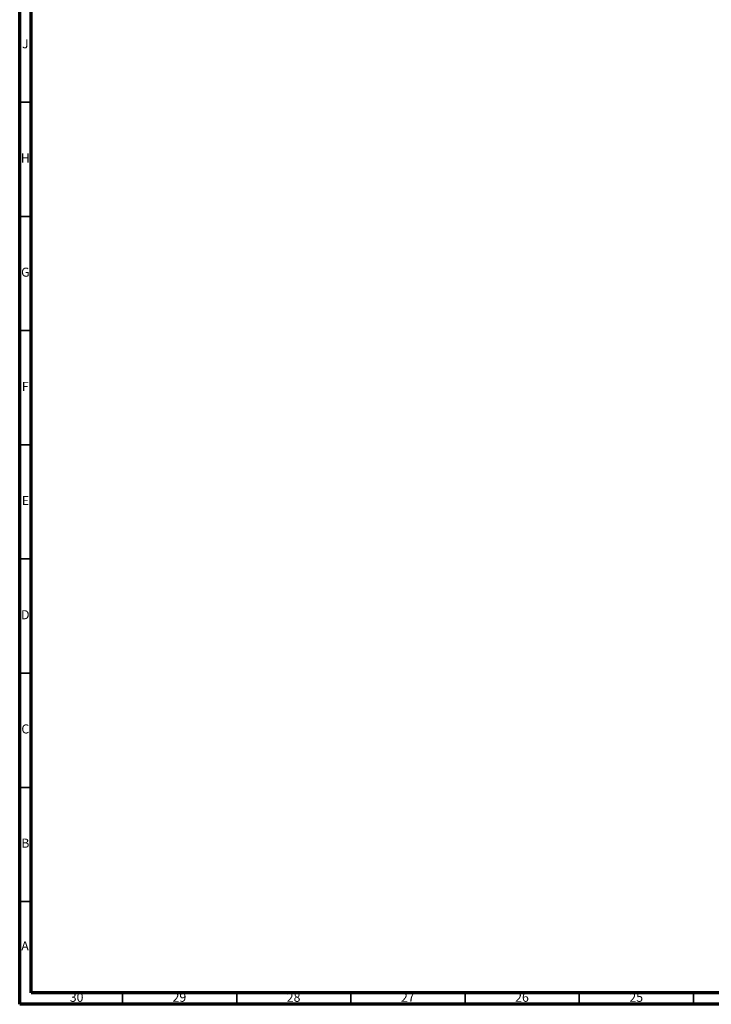
# Model space of a CAD drawing. Units: millimetres. Extents: x 4 to 1496, y 5 to 1495.
# Drawn here: x 5 to 308, y 5 to 436 of the extents above; entities that cross this region are included whole.
import ezdxf

# ---------------------------------------------------------------- set-up
doc = ezdxf.new("R2010")
doc.units = ezdxf.units.MM
doc.styles.add('SLDTEXTSTYLE0', font='TXT', dxfattribs={"width": 0.75})

msp = doc.modelspace()

# ---------------------------------------------------------------- linework, layer by layer
at = {"color": 7, "linetype": 'Continuous', "lineweight": 70}
for p, q in [((5, 5), (5, 1495)), ((10, 10), (10, 1490)), ((1490, 10), (10, 10)), ((1495, 5), (5, 5))]:
    msp.add_line(p, q, dxfattribs=at)
at = {"color": 7, "linetype": 'Continuous', "lineweight": 35}
for p, q in [((10, 400), (5, 400)), ((10, 350), (5, 350)), ((10, 300), (5, 300)), ((10, 250), (5, 250)), ((10, 200), (5, 200)), ((10, 150), (5, 150)), ((10, 100), (5, 100)), ((10, 50), (5, 50)), ((50, 10), (50, 5)), ((100, 10), (100, 5)), ((150, 10), (150, 5)), ((200, 10), (200, 5)), ((250, 10), (250, 5)), ((300, 10), (300, 5))]:
    msp.add_line(p, q, dxfattribs=at)

# ---------------------------------------------------------------- texts
at = {"color": 7, "linetype": 'Continuous', "lineweight": 0, "attachment_point": 2, "style": 'SLDTEXTSTYLE0'}
for s, insert, char_height in [('J', (7.47, 427.56), 3.97), ('H', (7.49, 377.56), 3.97), ('G', (7.49, 327.56), 3.97), ('F', (7.46, 277.56), 3.97), ('E', (7.51, 227.56), 3.97), ('D', (7.45, 177.56), 3.97), ('C', (7.46, 127.56), 3.97), ('B', (7.47, 77.56), 3.97), ('A', (7.34, 32.56), 3.97), ('30', (29.92, 10.06), 3.969), ('29', (74.92, 10.06), 3.969), ('28', (124.92, 10.06), 3.969), ('27', (174.92, 10.06), 3.969), ('26', (224.92, 10.06), 3.969), ('25', (274.92, 10.06), 3.969)]:
    msp.add_mtext(s, dxfattribs=dict(at, insert=insert, char_height=char_height))

doc.saveas('drawing.dxf')
